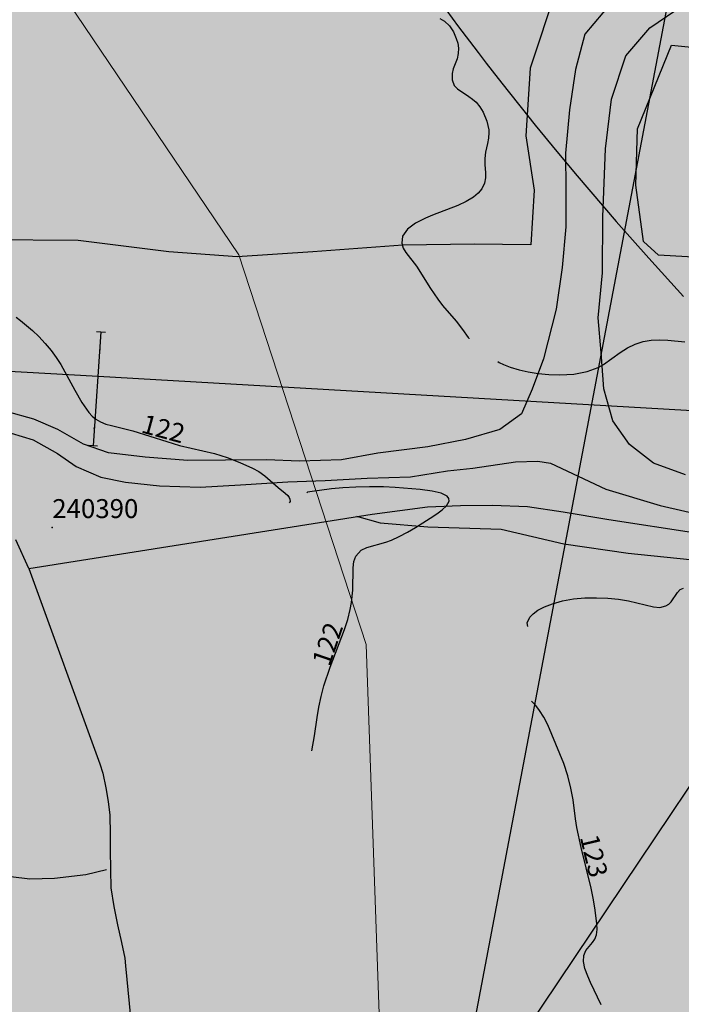
# Model space of a CAD drawing. Extents: x 24496248 to 24501472, y 6818601 to 6823692.
# Drawn here: x 24496990 to 24497064, y 6820937 to 6821047 of the extents above; entities that cross this region are included whole.
import ezdxf

# ---------------------------------------------------------------- set-up
doc = ezdxf.new("R2010")
doc.units = 0
for name, color, linetype in [('AK_KORTTELINRAJA', 3, 'Continuous'), ('AUDIT_I_130607124119-0', 253, 'Continuous'), ('Geo_I', 2, 'Continuous'), ('Geo_II', 3, 'Continuous'), ('Geo_IIIa', 4, 'Continuous'), ('Korkeuskayrat_N2000_Z', 253, 'Continuous'), ('Korkeuskayrat_N2000_Z_Annotaatio', 253, 'Continuous'), ('Maanpinta_viivat', 254, 'Continuous'), ('Paikannusjõrjestelmõt_pisteet', 253, 'Continuous'), ('Rajaviivat', 253, 'Continuous'), ('Sõhk÷johtoverkot_pisteet', 253, 'Continuous'), ('Sõhk÷johtoverkot_viivat', 253, 'Continuous'), ('Tieliikenneverkot_viivat', 253, 'Continuous'), ('Vesist÷t_viivat', 253, 'Continuous')]:
    doc.layers.add(name, color=color, linetype=linetype)
doc.styles.get("Standard").update_dxf_attribs({"font": 'romans.shx'})
pattern_1 = [(0, (0, 0), (1.09375, 2.1875), [0, -2.1875])]

msp = doc.modelspace()

# ---------------------------------------------------------------- hatches: boundary and pattern name
at = {"layer": 'Geo_I', "linetype": 'Continuous', "lineweight": 0, "transparency": 33554687}
h = msp.add_hatch(dxfattribs=at)
h.set_pattern_fill('DOTS', color=256, scale=35)
h.set_pattern_definition(pattern_1)
h.paths.add_polyline_path([(24496712.558, 6821049.049), (24496736.748, 6821026.008), (24496756.065, 6821017.055), (24496763.344, 6820998.031), (24496762.224, 6820974.53), (24496765.304, 6820963.619), (24496775.382, 6820963.619), (24496796.379, 6820989.078), (24496814.297, 6821011.46), (24496825.68, 6821023.82), (24496836.696, 6821033.078), (24496777.662, 6821043.832)])
h.paths.add_polyline_path([(24496858.526, 6821036.458), (24496863.706, 6821021.482), (24496859.026, 6820993.712), (24496845.864, 6820962.727), (24496811.933, 6820931.158), (24496790.58, 6820920.635), (24496788.825, 6820910.988), (24496791.295, 6820897.991), (24496791.477, 6820880.36), (24496785.982, 6820869.343), (24496814.562, 6820876.899), (24496847.455, 6820903.851), (24496876.946, 6820901.081), (24496905.176, 6820870.098), (24496932.142, 6820852.405), (24496940.457, 6820866.09), (24496977.628, 6820887.107), (24496984.279, 6820915.705), (24496967.369, 6820940.9), (24496940.004, 6820969.783), (24496956.871, 6821017.467), (24496950.151, 6821031.234), (24496937.674, 6821038.726), (24496897.266, 6821051.513)])
h.paths.add_polyline_path([(24496876.929, 6821235.003), (24496852.441, 6821250.647), (24496860.82, 6821204.15), (24496848.794, 6821174.54), (24496848.764, 6821130.721), (24496877.145, 6821112.463), (24496920.248, 6821107.145), (24496950.403, 6821092.078), (24496994.113, 6821050.335), (24497014.046, 6821020.74), (24497028.284, 6820977.202), (24497029.818, 6820933.775), (24497035.248, 6820907.214), (24497079.261, 6820869.514), (24497107.733, 6820864.678), (24497138.4, 6820848.549), (24497147.984, 6820824.364), (24497141.102, 6820778.974), (24497144.772, 6820754.674), (24497256.027, 6820716.057), (24497243.399, 6820688.237), (24497248.742, 6820648.293), (24497262.787, 6820603.969), (24497280.529, 6820596.582), (24497312.315, 6820613.572), (24497350.016, 6820646.076), (24497370.714, 6820644.599), (24497366.545, 6820659.023), (24497366.911, 6820694.462), (24497373.492, 6820718.941), (24497377.113, 6820741.976), (24497361.842, 6820759.054), (24497300.029, 6820786.669), (24497282.04, 6820841.548), (24497276.235, 6820866.494), (24497275.654, 6820894.34), (24497285.523, 6820919.865), (24497267.173, 6820921.996), (24497243.927, 6820914.529), (24497211.34, 6820914.529), (24497173.356, 6820909.551), (24497151.147, 6820900.424), (24497114.409, 6820905.402), (24497095.521, 6820911.418), (24497085.179, 6820924.008), (24497073.727, 6820943.36), (24497079.581, 6820958.332), (24497102.37, 6820967.214), (24497120.843, 6820979.866), (24497141.392, 6820987.126), (24497178.936, 6820995.657), (24497162.529, 6821037.817), (24497138.33, 6821035.915), (24497122.225, 6821036.769), (24497101.897, 6821043.523), (24497094.284, 6821051.674), (24497077.426, 6821058.467), (24497059.753, 6821061.728), (24497041.264, 6821061.728), (24496986.07, 6821077.487), (24496979.544, 6821088.627), (24496976.554, 6821106.56), (24496981.72, 6821125.58), (24496936.563, 6821152.488), (24496911.792, 6821135.985), (24496883.351, 6821141.028), (24496875.041, 6821158.055), (24496877.388, 6821178.618), (24496883.81, 6821196.496), (24496878.764, 6821212.999)])
at = {"layer": 'Geo_II', "linetype": 'Continuous', "lineweight": 0, "transparency": 33554687}
h = msp.add_hatch(dxfattribs=at)
h.set_pattern_fill('DOTS', color=256, scale=35)
h.set_pattern_definition(pattern_1)
h.paths.add_polyline_path([(24496825.584, 6821398.058), (24496839.055, 6821382.442), (24496863.033, 6821374.365), (24496898.597, 6821377.057), (24496923.384, 6821386.212), (24496929.042, 6821403.712), (24496920.69, 6821432.79), (24496904.794, 6821443.021), (24496860.339, 6821440.329), (24496832.589, 6821444.368), (24496818.04, 6821439.521), (24496819.657, 6821418.79)])
h.paths.add_polyline_path([(24497700.797, 6820941.714), (24497699.18, 6820931.822), (24497708.215, 6820921.506), (24497703.046, 6820911.734), (24497694.904, 6820906.35), (24497670.681, 6820894.039), (24497641.562, 6820892.503), (24497599.236, 6820918.943), (24497560.122, 6820914.728), (24497525.267, 6820916.5), (24497520.744, 6820930.937), (24497524.969, 6820957.347), (24497519.41, 6820975.866), (24497510.144, 6820998.089), (24497513.85, 6821015.991), (24497523.733, 6821036.362), (24497534.852, 6821051.795), (24497514.965, 6821059.932), (24497491.363, 6821056.208), (24497483.909, 6821068.002), (24497472.108, 6821069.243), (24497440.431, 6821060.553), (24497413.723, 6821048.76), (24497394.469, 6821056.208), (24497375.835, 6821082.277), (24497317.45, 6821166.071), (24497301.302, 6821191.52), (24497292.606, 6821215.106), (24497280.805, 6821239.934), (24497257.202, 6821255.452), (24497231.116, 6821268.486), (24497195.091, 6821278.417), (24497160.308, 6821290.21), (24497135.783, 6821300.044), (24497121.752, 6821317.571), (24497105.773, 6821341.719), (24497088.624, 6821357.687), (24497038.841, 6821400.742), (24497013.806, 6821437.096), (24497013.504, 6821487.528), (24497021.474, 6821518.128), (24497010.475, 6821560.211), (24497013.537, 6821594.992), (24497012.677, 6821621.349), (24497000.934, 6821637.726), (24497027.224, 6821640.325), (24497041.669, 6821652.739), (24497038.202, 6821683.341), (24497026.256, 6821697.993), (24497052.194, 6821709.584), (24497070.227, 6821712.83), (24497088.098, 6821702.264), (24497083.024, 6821673.682), (24497074.432, 6821671.464), (24497060.152, 6821664.54), (24497059.336, 6821643.788), (24497047.939, 6821622.335), (24497038.133, 6821602.737), (24497049.931, 6821582.278), (24497069.974, 6821551.615), (24497069.092, 6821530.474), (24497084.958, 6821511.976), (24497093.773, 6821473.659), (24497114.487, 6821470.576), (24497146.66, 6821481.587), (24497173.544, 6821503.608), (24497177.063, 6821518.989), (24497155.475, 6821572.756), (24497139.168, 6821584.207), (24497163.457, 6821603.544), (24497199.815, 6821617.674), (24497239.815, 6821584.636), (24497223.795, 6821567.619), (24497207.282, 6821511.131), (24497218.714, 6821467.338), (24497125.987, 6821420.371), (24497127.893, 6821375.943), (24497183.939, 6821372.706), (24497265.078, 6821339.766), (24497390.831, 6821268.046), (24497457.29, 6821267.734), (24497447.341, 6821229.94), (24497407.554, 6821229.185), (24497372.048, 6821232.96), (24497346.111, 6821217.106), (24497336.29, 6821199.994), (24497336.542, 6821182.882), (24497367.236, 6821156.057), (24497409.93, 6821153.239), (24497449.402, 6821134.724), (24497485.288, 6821104.146), (24497516.011, 6821086.371), (24497552.832, 6821072.696), (24497571.469, 6821033.552), (24497585.18, 6820976.894), (24497619.643, 6820941.714)])
h.paths.add_polyline_path([(24497163.635, 6821073.524), (24497166.608, 6821058.739), (24497170.414, 6821052.761), (24497162.529, 6821037.817), (24497138.33, 6821035.915), (24497120.114, 6821037.274), (24497101.897, 6821043.523), (24497094.284, 6821051.674), (24497077.426, 6821058.467), (24497059.753, 6821061.728), (24497041.264, 6821061.728), (24497014.075, 6821069.607), (24496986.07, 6821077.487), (24496979.544, 6821088.627), (24496976.554, 6821106.56), (24496981.72, 6821125.58), (24496993.683, 6821147.317), (24497007.821, 6821163.347), (24497039.633, 6821166.608), (24497063.016, 6821170.14), (24497087.214, 6821173.401), (24497104.549, 6821184.295), (24497117.548, 6821163.51), (24497121.443, 6821138.867), (24497128.184, 6821111.786), (24497144.255, 6821098.087), (24497151.818, 6821093.127)])
h.paths.add_polyline_path([(24498541.366, 6820917.097), (24498557.894, 6820917.905), (24498582.092, 6820563.363), (24498592.385, 6820564.027), (24498554.211, 6820542.161), (24498509.424, 6820542.818), (24498455.556, 6820556.613), (24498429.709, 6820583.172), (24498420.134, 6820615.651), (24498379.381, 6820658.103), (24498344.299, 6820688.547), (24498331.163, 6820737.238), (24498302.198, 6820756.566), (24498292.483, 6820771.785), (24498310.279, 6820778.543), (24498333.413, 6820793.836), (24498367.224, 6820808.775), (24498396.053, 6820811.62), (24498418.475, 6820809.13), (24498432.356, 6820785.3), (24498433.424, 6820765.738), (24498442.677, 6820748.311), (24498464.744, 6820742.62), (24498495.604, 6820758.706), (24498545.05, 6820808.79), (24498552.434, 6820823.771), (24498554.391, 6820864.137), (24498545.676, 6820877.478)])
edge = h.paths.add_edge_path()
edge.add_line((24498141.572, 6820382.763), (24498114.399, 6820403.415))
edge.add_line((24498114.399, 6820403.415), (24498129.395, 6820439.259))
edge.add_line((24498129.395, 6820439.259), (24498115.402, 6820493.048))
edge.add_line((24498115.402, 6820493.048), (24498188.305, 6820547.468))
edge.add_line((24498188.305, 6820547.468), (24498220.524, 6820582.843))
edge.add_line((24498220.524, 6820582.843), (24498200.5, 6820599.694))
edge.add_line((24498200.5, 6820599.694), (24498138.32, 6820581.79))
edge.add_line((24498138.32, 6820581.79), (24498077.195, 6820565.465))
edge.add_line((24498077.195, 6820565.465), (24498081.44, 6820596.555))
edge.add_line((24498081.44, 6820596.555), (24498043.89, 6820612.939))
edge.add_line((24498043.89, 6820612.939), (24497985.186, 6820603.954))
edge.add_line((24497985.186, 6820603.954), (24497938.645, 6820593.913))
edge.add_line((24497938.645, 6820593.913), (24497943.934, 6820563.787))
edge.add_line((24497943.934, 6820563.787), (24497966.675, 6820532.605))
edge.add_line((24497966.675, 6820532.605), (24497942.307, 6820513.207))
edge.add_line((24497942.307, 6820513.207), (24497909.218, 6820495.274))
edge.add_line((24497909.218, 6820495.274), (24497893.515, 6820481.03))
edge.add_line((24497893.515, 6820481.03), (24497862.109, 6820467.51))
edge.add_line((24497862.109, 6820467.51), (24497847.877, 6820453.094))
edge.add_line((24497847.877, 6820453.094), (24497820.282, 6820448.111))
edge.add_line((24497820.282, 6820448.111), (24497803.991, 6820442.462))
edge.add_line((24497803.991, 6820442.462), (24497802.329, 6820412.892))
edge.add_line((24497802.329, 6820412.892), (24497791.823, 6820396.314))
edge.add_line((24497791.823, 6820396.314), (24497760.733, 6820394.31))
edge.add_line((24497760.733, 6820394.31), (24497742.681, 6820398.319))
edge.add_line((24497742.681, 6820398.319), (24497734.323, 6820374.6))
edge.add_line((24497734.323, 6820374.6), (24497751.038, 6820345.201))
edge.add_line((24497751.038, 6820345.201), (24497763.73, 6820321.417))
edge.add_line((24497763.73, 6820321.417), (24497947.182, 6820290.425))
edge.add_line((24497947.182, 6820290.425), (24498029.599, 6820335.467))
edge.add_line((24498029.599, 6820335.467), (24498066.908, 6820372.751))
edge.add_line((24498066.908, 6820372.751), (24498092.891, 6820389.395))
edge.add_arc((24498207.141, 6821046.019), 666.489, 260.129612, 264.354206)
h.paths.add_polyline_path([(24497650.874, 6820434.823), (24497654.519, 6820454.108), (24497619.354, 6820479.392), (24497610.777, 6820500.177), (24497608.204, 6820520.961), (24497586.119, 6820532.961), (24497545.165, 6820542.175), (24497534.873, 6820552.888), (24497540.019, 6820560.602), (24497570.466, 6820562.316), (24497581.831, 6820572.387), (24497566.873, 6820580.403), (24497526.305, 6820579.017), (24497496.485, 6820560.306), (24497497.872, 6820540.555), (24497525.264, 6820521.844), (24497551.715, 6820504.784), (24497555.891, 6820489.83), (24497546.843, 6820481.136), (24497524.222, 6820482.527), (24497517.61, 6820460.965), (24497564.658, 6820416.794), (24497580.684, 6820382.095), (24497621.495, 6820383.032), (24497636.164, 6820408.862)])
h.paths.add_polyline_path([(24497671.563, 6820638.304), (24497673.125, 6820651.026), (24497671.793, 6820670.327), (24497671.793, 6820695.173), (24497662.025, 6820712.92), (24497660.027, 6820720.463), (24497682.005, 6820727.784), (24497728.677, 6820761.883), (24497727.249, 6820786.144), (24497695.645, 6820798.311), (24497661.768, 6820790.851), (24497639.374, 6820790.851), (24497641.097, 6820813.803), (24497633.058, 6820833.313), (24497614.11, 6820844.789), (24497571.62, 6820847.658), (24497543.484, 6820843.067), (24497505.014, 6820843.067), (24497467.691, 6820851.674), (24497447.595, 6820874.053), (24497462.632, 6820882.527), (24497490.39, 6820895.382), (24497491.744, 6820913.649), (24497525.267, 6820916.5), (24497520.852, 6820931.071), (24497497.623, 6820934.281), (24497472.436, 6820932.694), (24497456.098, 6820918.862), (24497449.291, 6820905.029), (24497435.449, 6820898.907), (24497393.697, 6820900.494), (24497382.805, 6820908.431), (24497359.66, 6820919.995), (24497331.069, 6820925.664), (24497285.523, 6820919.865), (24497275.654, 6820894.34), (24497276.235, 6820866.494), (24497282.04, 6820841.548), (24497300.029, 6820786.669), (24497330.572, 6820773.952), (24497361.842, 6820759.054), (24497377.113, 6820741.976), (24497373.492, 6820718.941), (24497366.911, 6820694.462), (24497366.545, 6820659.023), (24497370.09, 6820646.111), (24497377.367, 6820631.302), (24497391.176, 6820629.388), (24497415.395, 6820633.789), (24497446.952, 6820628.655), (24497482.545, 6820619.121), (24497524.01, 6820620.221), (24497554.833, 6820628.655), (24497569.144, 6820638.922), (24497583.455, 6820657.624), (24497621.25, 6820649.923), (24497643.634, 6820640.023), (24497656.63, 6820635.625)])
at = {"layer": 'Geo_IIIa', "linetype": 'Continuous', "lineweight": 0, "transparency": 33554687}
h = msp.add_hatch(dxfattribs=at)
h.set_pattern_fill('DOTS', color=256, scale=35)
h.set_pattern_definition(pattern_1)
h.paths.add_polyline_path([(24497725.4, 6820926.514), (24497693.62, 6820905.501), (24497670.681, 6820894.039), (24497642.485, 6820892.606), (24497614.528, 6820908.844), (24497599.236, 6820918.943), (24497561.334, 6820914.667), (24497525.267, 6820916.5), (24497522.822, 6820895.118), (24497529.546, 6820867.017), (24497544.829, 6820859.075), (24497572.949, 6820863.351), (24497602.903, 6820871.293), (24497631.635, 6820861.519), (24497669.536, 6820825.476), (24497684.208, 6820812.036), (24497712.328, 6820803.483), (24497732.501, 6820797.374), (24497746.561, 6820785.156), (24497769.18, 6820784.546), (24497781.406, 6820801.651), (24497776.516, 6820827.308), (24497742.894, 6820835.25), (24497723.332, 6820840.748), (24497714.773, 6820858.464), (24497725.166, 6820883.511), (24497738.003, 6820901.838), (24497745.339, 6820911.001), (24497739.226, 6820925.663)])
h.paths.add_polyline_path([(24497724.019, 6820642.13), (24497710.618, 6820629.886), (24497693.388, 6820629.121), (24497671.563, 6820638.304), (24497656.63, 6820635.625), (24497653.95, 6820601.188), (24497662.038, 6820588.966), (24497673.951, 6820582.821), (24497698.93, 6820588.582), (24497711.228, 6820597.799), (24497730.827, 6820597.031), (24497687.402, 6820544.418), (24497695.088, 6820525.6), (24497724.294, 6820515.615), (24497771.562, 6820598.951), (24497804.227, 6820591.27), (24497843.809, 6820566.692), (24497857.644, 6820567.46), (24497868.404, 6820581.285), (24497869.557, 6820603.559), (24497854.954, 6820615.08), (24497851.495, 6820623.145), (24497833.818, 6820622.377), (24497788.471, 6820633.514), (24497783.091, 6820646.955), (24497789.24, 6820661.549), (24497800.769, 6820670.765), (24497822.673, 6820671.534), (24497852.648, 6820667.693), (24497872.247, 6820674.606), (24497889.541, 6820713.393), (24497888.003, 6820736.051), (24497876.09, 6820747.957), (24497854.185, 6820749.493), (24497834.971, 6820734.515), (24497819.599, 6820706.097), (24497811.913, 6820697.264), (24497777.327, 6820687.663), (24497767.335, 6820673.07), (24497760.418, 6820653.484), (24497738.897, 6820636.586), (24497731.596, 6820635.05)])
h.paths.add_polyline_path([(24498523.855, 6820928.457), (24498506.845, 6820925.66), (24498489.835, 6820908.661), (24498454.953, 6820892.738), (24498432.775, 6820848.628), (24498417.057, 6820832.92), (24498397.032, 6820832.49), (24498371.194, 6820850.779), (24498338.432, 6820882.316), (24498311.903, 6820881.93), (24498299.106, 6820867.841), (24498286.743, 6820837.062), (24498269.391, 6820814.954), (24498266.002, 6820814.207), (24498245.693, 6820793.166), (24498226.121, 6820783.454), (24498184.194, 6820779.645), (24498152.126, 6820790.159), (24498145.328, 6820809.005), (24498140.065, 6820834.644), (24498122.961, 6820829.604), (24498109.614, 6820807.573), (24498090.59, 6820794.761), (24498074.013, 6820790.896), (24498029.22, 6820790.232), (24498008.909, 6820778.832), (24498011.691, 6820757.144), (24498028.107, 6820739.21), (24498047.723, 6820734.066), (24498066.504, 6820739.21), (24498107.405, 6820737.403), (24498112.036, 6820720.568), (24498097.8, 6820699.228), (24498093.885, 6820685.712), (24498101.359, 6820665.795), (24498124.493, 6820663.661), (24498138.018, 6820688.558), (24498142.289, 6820709.187), (24498154.034, 6820728.749), (24498172.541, 6820733.728), (24498186.777, 6820721.635), (24498208.844, 6820697.45), (24498216.318, 6820692.826), (24498239.452, 6820702.073), (24498232.334, 6820723.414), (24498221.657, 6820735.506), (24498225.216, 6820753.29), (24498250.486, 6820764.671), (24498292.483, 6820771.785), (24498310.279, 6820778.543), (24498333.413, 6820793.836), (24498367.224, 6820808.775), (24498396.053, 6820811.62), (24498418.475, 6820809.13), (24498432.356, 6820785.3), (24498433.424, 6820765.738), (24498442.677, 6820748.311), (24498464.744, 6820742.62), (24498495.604, 6820758.706), (24498545.05, 6820808.79), (24498552.434, 6820823.771), (24498554.391, 6820864.137), (24498545.857, 6820875.806), (24498541.366, 6820917.097)])
h.paths.add_polyline_path([(24498270.938, 6820187.187), (24498223.397, 6820127.308), (24498222.831, 6820144.123), (24498214.267, 6820166.295), (24498192.081, 6820180.687), (24498153.157, 6820178.353), (24498146.929, 6820190.412), (24498158.606, 6820216.862), (24498166.391, 6820222.697), (24498173.397, 6820239.423), (24498172.619, 6820262.373), (24498166.181, 6820279.594), (24498146.29, 6820308.874), (24498161.459, 6820322.587), (24498194.207, 6820329.349), (24498235.766, 6820339.56), (24498244.25, 6820330.167), (24498241.653, 6820304.218), (24498226.721, 6820287.341), (24498216.876, 6820267.05), (24498216.177, 6820241.912), (24498226.486, 6820218.056), (24498248.179, 6820200.404)])
h.paths.add_polyline_path([(24498207.482, 6820107.261), (24498190.624, 6820111.727), (24498172.672, 6820112.578), (24498143.688, 6820127.697), (24498130.31, 6820122.286), (24498122.825, 6820106.849), (24498131.425, 6820097.936), (24498131.266, 6820082.34), (24498123.621, 6820074.382), (24498111.841, 6820066.266), (24498092.871, 6820055.253), (24498065.819, 6820050.39), (24498049.564, 6820043.211), (24498024.072, 6820045.677), (24498001.869, 6820054.716), (24497988.711, 6820059.236), (24497967.33, 6820055.127), (24497945.087, 6820056.457), (24497921.566, 6820072.472), (24497889.256, 6820082.804), (24497861.082, 6820101.918), (24497845.056, 6820124.907), (24497814.298, 6820156.937), (24497811.196, 6820174.76), (24497797.642, 6820193.6), (24497791.156, 6820217.71), (24497778.963, 6820228.339), (24497759.507, 6820228.598), (24497750.686, 6820214.08), (24497751.465, 6820203.71), (24497767.549, 6820194.378), (24497777.407, 6820182.193), (24497772.737, 6820171.564), (24497732.331, 6820162.605), (24497719.883, 6820147.677), (24497716.564, 6820118.651), (24497738.971, 6820093.771), (24497772.996, 6820065.989), (24497805.776, 6820071.794), (24497814.075, 6820060.598), (24497810.755, 6820043.182), (24497801.627, 6820027.011), (24497802.872, 6820004.204), (24497816.98, 6819993.423), (24497849.345, 6819984.715), (24497880.881, 6819983.886), (24497897.132, 6819978.236), (24497936.52, 6819943.045), (24497960.257, 6819932.879), (24497965.367, 6819904.484), (24497986.055, 6819897.815), (24497997.4, 6819873.14), (24498019.836, 6819870.912), (24498074.12, 6819939.285), (24498146.271, 6820030.163)])
h.paths.add_polyline_path([(24496696.881, 6821248.802), (24496728.859, 6821233.518), (24496739.982, 6821271.866), (24496745.821, 6821285.483), (24496746.377, 6821297.432), (24496739.148, 6821307.714), (24496727.19, 6821326.332), (24496719.916, 6821332.662), (24496746.924, 6821422.381), (24496761.81, 6821421.331), (24496805.066, 6821408.555), (24496817.85, 6821394.379), (24496816.449, 6821369.528), (24496834.137, 6821369.878), (24496853.401, 6821361.128), (24496860.582, 6821333.126), (24496896.483, 6821347.127), (24496917.148, 6821347.477), (24496934.836, 6821336.626), (24496941.507, 6821306.977), (24496924.92, 6821279.725), (24496870.66, 6821267.925), (24496852.386, 6821250.506), (24496860.82, 6821204.15), (24496848.794, 6821174.54), (24496848.764, 6821130.721), (24496877.145, 6821112.463), (24496920.248, 6821107.145), (24496950.403, 6821092.078), (24496994.113, 6821050.335), (24497014.046, 6821020.74), (24497028.284, 6820977.202), (24497029.818, 6820933.775), (24497035.248, 6820907.214), (24497079.261, 6820869.514), (24497107.733, 6820864.678), (24497138.4, 6820848.549), (24497147.984, 6820824.364), (24497141.102, 6820778.974), (24497144.772, 6820754.674), (24497256.027, 6820716.057), (24497243.399, 6820688.237), (24497248.742, 6820648.293), (24497262.787, 6820603.969), (24497280.529, 6820596.582), (24497312.315, 6820613.572), (24497350.016, 6820646.076), (24497370.714, 6820644.599), (24497377.367, 6820631.302), (24497350.016, 6820610.618), (24497348.537, 6820591.411), (24497330.057, 6820564.078), (24497292.356, 6820551.519), (24497266.483, 6820550.781), (24497239.871, 6820557.429), (24497208.824, 6820571.465), (24497180.733, 6820576.636), (24497163.399, 6820570.196), (24497150.387, 6820559.979), (24497140.629, 6820546.976), (24497111.817, 6820540.01), (24497082.076, 6820514.933), (24497056.052, 6820497.75), (24497024.452, 6820497.286), (24496989.183, 6820514.112), (24496970.06, 6820521.103), (24496936.945, 6820522.035), (24496915.953, 6820513.398), (24496890.361, 6820487.823), (24496881.958, 6820479.425), (24496871.645, 6820469.894), (24496848.24, 6820466.051), (24496840.513, 6820480.208), (24496869.766, 6820516.428), (24496869.766, 6820529.666), (24496833.89, 6820518.818), (24496825.611, 6820552.281), (24496847.872, 6820577.469), (24496883.064, 6820600.834), (24496861.832, 6820618.543), (24496827.212, 6820630.962), (24496798.511, 6820654.913), (24496768.329, 6820664.967), (24496749.688, 6820660.236), (24496741.995, 6820635.693), (24496745.25, 6820607.898), (24496758.861, 6820576.259), (24496757.085, 6820550.829), (24496736.373, 6820541.071), (24496708.855, 6820546.985), (24496689.326, 6820571.232), (24496675.62, 6820577.482), (24496659.251, 6820580.828), (24496641.208, 6820600.531), (24496635.814, 6820629.901), (24496620.933, 6820649.047), (24496616.841, 6820668.007), (24496629.877, 6820701.427), (24496612.181, 6820716.756), (24496606.497, 6820742.466), (24496624.146, 6820770.584), (24496650.607, 6820790.778), (24496659.749, 6820796.547), (24496665.041, 6820816.741), (24496649.164, 6820829.722), (24496630.881, 6820823.953), (24496605.863, 6820795.105), (24496594.01, 6820801.769), (24496623.934, 6820886.837), (24496634.954, 6820878.741), (24496645.267, 6820874.708), (24496670.375, 6820875.53), (24496695.26, 6820869.107), (24496710.476, 6820842.728), (24496716.212, 6820796.112), (24496702.829, 6820767.645), (24496667.052, 6820723.859), (24496656.781, 6820702.842), (24496656.781, 6820669.117), (24496673.899, 6820659.831), (24496701.289, 6820664.23), (24496744.818, 6820712.617), (24496772.208, 6820730.213), (24496819.161, 6820725.325), (24496842.149, 6820691.6), (24496880.298, 6820660.808), (24496906.709, 6820659.831), (24496930.186, 6820715.55), (24496954.152, 6820734.123), (24496989.856, 6820739.988), (24497021.647, 6820744.387), (24497042.678, 6820743.41), (24497058.329, 6820760.517), (24497067.133, 6820783), (24497068.111, 6820807.438), (24497072.513, 6820829.921), (24497061.264, 6820840.186), (24497038.766, 6820840.674), (24497020.952, 6820831.922), (24496992.79, 6820799.618), (24496978.118, 6820799.618), (24496941.924, 6820815.747), (24496932.142, 6820852.405), (24496940.457, 6820866.09), (24496977.628, 6820887.107), (24496984.279, 6820915.705), (24496967.369, 6820940.9), (24496940.004, 6820969.783), (24496948.613, 6820991.291), (24496955.07, 6821009.726), (24496956.915, 6821018.329), (24496950.151, 6821031.234), (24496937.237, 6821038.609), (24496912.947, 6821046.904), (24496897.266, 6821051.513), (24496858.526, 6821036.458), (24496836.696, 6821033.078), (24496777.662, 6821043.832), (24496712.479, 6821049.055), (24496686.703, 6821065.28), (24496689.498, 6821073.226), (24496663.733, 6821084.119), (24496660.438, 6821125.58)])
h.paths.add_polyline_path([(24496887.534, 6821609.043), (24496841.073, 6821578.643), (24496841.35, 6821547.137), (24496837.478, 6821521.158), (24496858.496, 6821502.089), (24496888.087, 6821499.049), (24496900.809, 6821515.355), (24496918.508, 6821565.93), (24496922.656, 6821588.039), (24496907.999, 6821608.214)])
h.paths.add_polyline_path([(24497116.25, 6821588.171), (24497097.739, 6821580.243), (24497086.28, 6821566.149), (24497069.974, 6821551.615), (24497069.092, 6821530.474), (24497084.958, 6821511.976), (24497093.773, 6821473.659), (24497114.487, 6821470.576), (24497146.66, 6821481.587), (24497173.544, 6821503.608), (24497177.07, 6821519.023), (24497155.475, 6821572.756), (24497139.168, 6821584.207)])
h.paths.add_polyline_path([(24497104.549, 6821184.295), (24497117.548, 6821163.51), (24497121.566, 6821137.53), (24497128.184, 6821111.786), (24497144.255, 6821098.087), (24497151.818, 6821093.127), (24497163.635, 6821073.524), (24497181.598, 6821068.328), (24497194.124, 6821075.65), (24497201.687, 6821114.62), (24497187.27, 6821147.686), (24497164.108, 6821176.264), (24497143.239, 6821194.519), (24497120.439, 6821195.077)], flags=17)
h.paths.add_polyline_path([(24498420.749, 6821193.314), (24498381.36, 6821187.837), (24498364.234, 6821171.75), (24498354.644, 6821141.971), (24498356.356, 6821102.951), (24498362.521, 6821081.387), (24498383.072, 6821074.199), (24498430.682, 6821079.333), (24498452.945, 6821090.628), (24498467.674, 6821124.857), (24498470.071, 6821163.877), (24498454.315, 6821182.018)])
h.paths.add_polyline_path([(24497557.403, 6821499.881), (24497522.147, 6821469.983), (24497536.738, 6821433.995), (24497617.13, 6821418.542), (24497681.858, 6821376.154), (24497722.263, 6821395.088), (24497767.011, 6821417.607), (24497843.735, 6821425.871), (24497885.145, 6821430.469), (24497885.145, 6821448.861), (24497861.117, 6821460.101), (24497806.159, 6821461.634), (24497766.283, 6821478.237), (24497759.242, 6821517.251), (24497693.161, 6821431.207), (24497570.82, 6821451.979)])
h.paths.add_polyline_path([(24497828.046, 6820554.422), (24497803.404, 6820547.903), (24497784.078, 6820538.005), (24497761.369, 6820518.209), (24497745.908, 6820494.308), (24497760.886, 6820471.856), (24497775.864, 6820468.718), (24497837.709, 6820464.372), (24497862.109, 6820467.51), (24497893.515, 6820481.03), (24497909.218, 6820495.274), (24497911.15, 6820509.759)])

# ---------------------------------------------------------------- linework, layer by layer
at = {"layer": 'AK_KORTTELINRAJA'}
for p, q in [((24497037.181, 6821048.173), (24497038.617, 6821046.245)), ((24497038.617, 6821046.245), (24497039.824, 6821044.645)), ((24497039.824, 6821044.645), (24497040.802, 6821043.362)), ((24497040.802, 6821043.362), (24497041.71, 6821042.18)), ((24497041.71, 6821042.18), (24497043.044, 6821040.461)), ((24497043.044, 6821040.461), (24497044.152, 6821039.047)), ((24497044.152, 6821039.047), (24497045.607, 6821037.212)), ((24497045.607, 6821037.212), (24497047.176, 6821035.259)), ((24497047.176, 6821035.259), (24497049.581, 6821032.317)), ((24497049.581, 6821032.317), (24497051.868, 6821029.573)), ((24497051.868, 6821029.573), (24497056.219, 6821024.493)), ((24497056.219, 6821024.493), (24497059.865, 6821020.371)), ((24497059.865, 6821020.371), (24497063.765, 6821016.083))]:
    msp.add_line(p, q, dxfattribs=at)
at = {"layer": 'Geo_I', "linetype": 'Continuous', "lineweight": 0, "flags": 128}
msp.add_lwpolyline([(24496848.764, 6821130.721), (24496877.145, 6821112.463), (24496920.248, 6821107.145), (24496950.403, 6821092.078), (24496994.113, 6821050.335), (24497014.046, 6821020.74), (24497028.284, 6820977.202), (24497029.818, 6820933.775)], dxfattribs=at)
at = {"layer": 'Geo_IIIa', "linetype": 'Continuous', "lineweight": 0, "flags": 128}
msp.add_lwpolyline([(24496870.66, 6821267.925), (24496852.386, 6821250.506), (24496860.82, 6821204.15), (24496848.794, 6821174.54), (24496848.764, 6821130.721), (24496877.145, 6821112.463), (24496920.248, 6821107.145), (24496950.403, 6821092.078), (24496994.113, 6821050.335), (24497014.046, 6821020.74), (24497028.284, 6820977.202), (24497029.818, 6820933.775), (24497035.248, 6820907.214), (24497079.261, 6820869.514), (24497107.733, 6820864.678), (24497138.4, 6820848.549), (24497147.984, 6820824.364), (24497141.102, 6820778.974), (24497144.772, 6820754.674), (24497256.027, 6820716.057)], dxfattribs=at)
at = {"layer": 'Korkeuskayrat_N2000_Z', "linetype": 'Continuous'}
for points in [[(24497036.527, 6821047.176), (24497037.059, 6821046.881), (24497037.594, 6821046.353), (24497038.03, 6821045.688), (24497038.365, 6821044.952), (24497038.536, 6821044.401), (24497038.618, 6821043.851), (24497038.583, 6821043.245), (24497038.444, 6821042.665), (24497038.027, 6821041.564), (24497037.882, 6821041.036), (24497037.881, 6821040.306), (24497038.138, 6821039.67), (24497038.492, 6821039.31), (24497039.752, 6821038.474), (24497040.167, 6821038.166), (24497040.563, 6821037.808), (24497041, 6821037.286), (24497041.371, 6821036.688), (24497041.777, 6821035.713), (24497041.98, 6821034.712), (24497041.996, 6821034.424), (24497041.962, 6821033.795), (24497041.859, 6821033.212), (24497041.631, 6821032.241), (24497041.546, 6821031.531), (24497041.545, 6821030.842), (24497041.626, 6821029.929), (24497041.623, 6821029.369), (24497041.521, 6821028.781), (24497041.22, 6821028.122), (24497040.817, 6821027.639), (24497040.281, 6821027.195), (24497039.467, 6821026.711), (24497038.53, 6821026.281), (24497035.688, 6821025.176), (24497034.926, 6821024.852), (24497033.789, 6821024.279), (24497032.894, 6821023.63), (24497032.353, 6821022.862), (24497032.266, 6821022.059), (24497032.423, 6821021.519), (24497032.706, 6821021.013), (24497033.899, 6821019.508), (24497035.465, 6821017.013), (24497036.301, 6821015.791), (24497036.835, 6821015.11), (24497038.332, 6821013.335), (24497039.062, 6821012.403), (24497039.68, 6821011.502), (24497039.806, 6821011.401), (24497039.832, 6821011.47)], [(24496989.163, 6821013.803), (24496989.668, 6821013.429), (24496990.996, 6821012.318), (24496991.728, 6821011.614), (24496992.421, 6821010.864), (24496993.074, 6821010.07), (24496993.665, 6821009.265), (24496994.165, 6821008.493), (24496995.728, 6821005.64), (24496996.537, 6821004.254), (24496997.304, 6821003.148), (24496997.677, 6821002.729), (24496998.094, 6821002.376), (24496998.619, 6821002.075), (24496999.201, 6821001.846), (24496999.824, 6821001.663), (24497002.218, 6821001.071), (24497006.023, 6820999.874), (24497007.449, 6820999.457), (24497011.355, 6820998.544), (24497012.755, 6820998.103), (24497014.187, 6820997.557), (24497015.607, 6820996.91), (24497016.289, 6820996.523), (24497016.95, 6820996.058), (24497018.442, 6820994.743), (24497019.243, 6820994.12), (24497019.535, 6820993.845), (24497019.682, 6820993.648), (24497019.767, 6820993.458), (24497019.785, 6820993.196), (24497019.697, 6820993.042)], [(24497042.996, 6821008.85), (24497043.159, 6821008.727), (24497043.642, 6821008.499), (24497044.396, 6821008.211), (24497045.375, 6821007.911), (24497046.396, 6821007.673), (24497047.52, 6821007.484), (24497048.711, 6821007.363), (24497049.927, 6821007.326), (24497051.509, 6821007.425), (24497052.974, 6821007.7), (24497054.23, 6821008.151), (24497054.827, 6821008.486), (24497056.673, 6821009.857), (24497057.478, 6821010.364), (24497058.338, 6821010.778), (24497059.251, 6821011.068), (24497060.143, 6821011.207), (24497061.072, 6821011.247), (24497061.991, 6821011.22), (24497063.882, 6821011.039)], [(24497022.214, 6820965.322), (24497022.52, 6820967.007), (24497022.81, 6820969.044), (24497023.011, 6820970.212), (24497023.264, 6820971.39), (24497023.575, 6820972.569), (24497024.281, 6820974.677), (24497025.867, 6820978.887), (24497026.228, 6820980.005), (24497026.516, 6820981.102), (24497026.665, 6820981.888), (24497026.804, 6820983.263), (24497026.843, 6820985.769), (24497026.927, 6820986.48), (24497027.13, 6820987.08), (24497027.729, 6820987.736), (24497028.346, 6820988.039), (24497030.493, 6820988.65), (24497031.103, 6820988.881), (24497031.99, 6820989.282), (24497032.89, 6820989.751), (24497033.784, 6820990.264), (24497035.446, 6820991.307), (24497036.174, 6820991.79), (24497036.798, 6820992.249), (24497037.266, 6820992.693), (24497037.546, 6820993.235), (24497037.51, 6820993.529), (24497037.324, 6820993.793), (24497036.687, 6820994.111), (24497035.662, 6820994.35), (24497034.335, 6820994.529), (24497031.529, 6820994.755), (24497030.224, 6820994.814), (24497028.655, 6820994.835), (24497027.127, 6820994.8), (24497025.696, 6820994.71), (24497024.431, 6820994.583), (24497022, 6820994.277), (24497021.737, 6820994.222), (24497021.647, 6820994.172)], [(24497046.363, 6820979.222), (24497046.286, 6820979.64), (24497046.581, 6820980.243), (24497046.957, 6820980.641), (24497047.476, 6820981.021), (24497048.219, 6820981.405), (24497049.102, 6820981.74), (24497050.217, 6820982.068), (24497051.44, 6820982.31), (24497052.718, 6820982.42), (24497054.036, 6820982.426), (24497055.284, 6820982.369), (24497056.488, 6820982.257), (24497057.6, 6820982.087), (24497060.382, 6820981.395), (24497061.103, 6820981.343), (24497061.781, 6820981.506), (24497062.104, 6820981.716), (24497062.372, 6820981.985), (24497063.089, 6820983.024), (24497063.392, 6820983.338), (24497063.765, 6820983.507)], [(24497054.563, 6820936.927), (24497053.355, 6820939.413), (24497053.043, 6820940.121), (24497052.741, 6820940.981), (24497052.58, 6820941.759), (24497052.595, 6820942.424), (24497052.826, 6820942.988), (24497053.595, 6820943.897), (24497053.845, 6820944.279), (24497054.019, 6820944.744), (24497054.084, 6820945.33), (24497054.054, 6820946.006), (24497053.83, 6820947.767), (24497053.657, 6820948.849), (24497053.432, 6820949.982), (24497052.305, 6820954.498), (24497051.826, 6820956.74), (24497051.664, 6820957.716), (24497051.405, 6820959.826), (24497051.172, 6820961.131), (24497050.819, 6820962.519), (24497050.359, 6820963.917), (24497048.579, 6820968.231), (24497048.147, 6820969.078), (24497047.671, 6820969.812), (24497047.237, 6820970.364), (24497046.912, 6820970.719), (24497046.748, 6820970.854)]]:
    msp.add_lwpolyline(points, dxfattribs=at)
at = {"layer": 'Maanpinta_viivat', "linetype": 'Continuous'}
for points in [[(24497146.779, 6821079.942), (24497148.753, 6821073.829), (24497149.692, 6821066.522), (24497150.053, 6821061.828), (24497141.979, 6821052.61), (24497136.53, 6821049.995), (24497131.885, 6821049.394), (24497115.492, 6821050.607), (24497106.52, 6821052.817), (24497058.796, 6821058.282), (24497057.598, 6821057.827), (24497053.023, 6821055.319), (24497049.503, 6821050.408), (24497046.603, 6821041.612), (24497046.128, 6821034.05), (24497047.069, 6821027.987), (24497046.688, 6821021.882), (24497040.372, 6821021.967), (24497032.398, 6821021.821), (24497022.33, 6821021.09), (24497013.865, 6821020.525), (24497006.233, 6821021.075), (24496996.093, 6821022.376), (24496985.978, 6821022.417)], [(24497214.095, 6821016.82), (24497203.217, 6821015.986), (24497191.601, 6821014.375), (24497169.594, 6821014.809), (24497157.793, 6821015.51), (24497145.418, 6821015.343), (24497133.517, 6821015.252), (24497117.263, 6821016.053), (24497101.583, 6821017.716), (24497084.914, 6821019.34), (24497060.959, 6821020.718), (24497059.286, 6821022.246), (24497058.439, 6821028.545), (24497058.614, 6821034.844), (24497062.417, 6821044.186), (24497113.169, 6821039.157), (24497119.25, 6821039.11), (24497150.432, 6821042.346), (24497158.595, 6821047.738)], [(24497045.652, 6821002.991), (24497043.208, 6821001.234), (24497039.407, 6821000.108), (24497035.177, 6820999.294), (24497029.585, 6820998.605), (24497025.538, 6820997.847), (24497020.855, 6820997.69), (24497017.144, 6820997.829), (24497012.585, 6820997.797), (24497008.365, 6820997.779), (24497003.604, 6820998.127), (24496999.487, 6820998.616), (24496996.693, 6820999.606), (24496993.835, 6821001.239), (24496991.161, 6821002.372), (24496988.216, 6821003.216)], [(24496987.378, 6821001.201), (24496991.063, 6821000.076), (24496993.787, 6820998.544), (24496995.904, 6820997.09), (24496998.646, 6820995.912), (24497001.413, 6820995.348), (24497005.18, 6820994.919), (24497009.743, 6820994.775), (24497014.257, 6820995.043), (24497019.52, 6820995.402), (24497023.694, 6820995.547), (24497028.413, 6820995.808), (24497033.244, 6820995.935), (24497037.374, 6820996.628), (24497040.204, 6820996.902), (24497044.967, 6820997.635), (24497047.463, 6820997.689), (24497048.874, 6820997.461)], [(24497027.192, 6820991.53), (24497029.867, 6820990.808), (24497035.192, 6820990.362), (24497043.372, 6820990.103), (24497050.372, 6820988.462), (24497057.57, 6820987.408), (24497067.37, 6820986.4), (24497073.271, 6820985.415), (24497078.93, 6820984.278), (24497088.642, 6820982.725), (24497098.919, 6820981.964), (24497105.557, 6820981.9), (24497113.838, 6820981.424), (24497125.516, 6820980.2), (24497136.23, 6820978.891), (24497148.203, 6820977.807), (24497159.302, 6820976.845), (24497168.364, 6820975.521), (24497174.42, 6820972.542), (24497182.905, 6820969.202), (24497194.273, 6820968.008), (24497203.454, 6820970.434), (24497209.562, 6820973.381)], [(24497080.307, 6820985.045), (24497012.027, 6820883.253)], [(24496971.687, 6820975.682), (24496971.898, 6820973.949), (24496972.525, 6820971.129), (24496974.025, 6820968.175), (24496976.05, 6820965.927), (24496977.526, 6820963.725), (24496978.74, 6820961.409), (24496980.382, 6820959.02), (24496981.441, 6820955.918), (24496983.454, 6820953.11), (24496986.705, 6820951.494), (24496990.717, 6820951.013), (24496993.474, 6820951.069), (24496996.973, 6820951.476), (24496999.286, 6820952.065)]]:
    msp.add_lwpolyline(points, dxfattribs=at)
at = {"layer": 'Paikannusjõrjestelmõt_pisteet'}
msp.add_point((24496993.214, 6820990.276), dxfattribs=at)
at = {"layer": 'Rajaviivat', "linetype": 'Continuous'}
msp.add_lwpolyline([(24496957.89, 6820500.036), (24497063.283, 6821055.757)], dxfattribs=at)
at = {"layer": 'Sõhk÷johtoverkot_pisteet'}
for p in [(24496998.513, 6821010.15, 122.413), (24496997.913, 6821001.389, 122.257)]:
    msp.add_point(p, dxfattribs=at)
at = {"layer": 'Sõhk÷johtoverkot_viivat', "linetype": 'Continuous'}
for points in [[(24498603.136, 6820768.428), (24498423.17, 6820803.293), (24498238.124, 6820835.408), (24498045.307, 6820866.833), (24497830.253, 6820901.906), (24497656.321, 6820929.841), (24497441.318, 6820963.285), (24497230.113, 6820993.802), (24496998.356, 6821007.148), (24496742.723, 6821021.88), (24496645.32, 6821027.669)], [(24496998.65, 6821012.146), (24496997.777, 6820999.393)], [(24496998.151, 6821012.18), (24496999.149, 6821012.112)], [(24496998.275, 6820999.359), (24496997.278, 6820999.428)]]:
    msp.add_lwpolyline(points, dxfattribs=at)
at = {"layer": 'Tieliikenneverkot_viivat', "linetype": 'Continuous'}
for points in [[(24497055.742, 6821049.015), (24497052.729, 6821045.421), (24497051.68, 6821041.474), (24497050.992, 6821036.958), (24497050.564, 6821032.133), (24497050.618, 6821028.109), (24497050.601, 6821023.9), (24497050.173, 6821019.329), (24497049.507, 6821014.695), (24497048.102, 6821009.117), (24497046.838, 6821005.751), (24497045.652, 6821002.991)], [(24497063.963, 6820996.164), (24497060.389, 6820997.458), (24497057.73, 6820999.539), (24497055.864, 6821002.189), (24497054.853, 6821005.783), (24497054.532, 6821009.845), (24497054.223, 6821013.706), (24497054.684, 6821018.757), (24497054.728, 6821025.023), (24497055.036, 6821032.599), (24497055.695, 6821038.145), (24497057.304, 6821042.993), (24497059.981, 6821046.149), (24497062.792, 6821048.044)], [(24497048.874, 6820997.461), (24497055.086, 6820994.578), (24497061.157, 6820992.739), (24497068.937, 6820990.945), (24497075.664, 6820989.542), (24497082.12, 6820988.4), (24497090.434, 6820987.539), (24497097.628, 6820986.968), (24497106.118, 6820986.618), (24497114.852, 6820986.704), (24497124.172, 6820986.378), (24497133, 6820985.933), (24497141.16, 6820985.858), (24497150.433, 6820985.644), (24497160.345, 6820985.222), (24497170.385, 6820984.748), (24497178.349, 6820984.4), (24497186.647, 6820984.121), (24497194.118, 6820983.693), (24497201.887, 6820983.277), (24497209.948, 6820982.017)]]:
    msp.add_lwpolyline(points, dxfattribs=at)
at = {"layer": 'Vesist÷t_viivat', "linetype": 'Continuous'}
for points in [[(24496990.609, 6820985.705), (24497028.945, 6820991.761), (24497035.128, 6820992.575), (24497038.829, 6820992.752), (24497042.413, 6820992.767), (24497046.313, 6820992.636), (24497050.319, 6820992.027), (24497055.389, 6820991.171), (24497065.12, 6820989.683), (24497071.439, 6820988.612), (24497077.809, 6820987.202), (24497084.3, 6820985.948), (24497090.899, 6820984.995), (24497099.122, 6820984.489), (24497099.451, 6820985.58)], [(24496990.609, 6820985.705), (24496989.135, 6820988.902)], [(24496990.609, 6820985.705), (24496998.531, 6820963.87), (24496998.858, 6820962.816)], [(24496998.858, 6820962.816), (24496999.215, 6820961.197), (24496999.472, 6820959.662), (24496999.635, 6820958.115), (24496999.685, 6820955.989), (24496999.694, 6820954.252), (24496999.713, 6820952.001), (24496999.771, 6820950.001), (24497000.079, 6820947.923), (24497000.492, 6820945.857), (24497000.958, 6820943.88), (24497001.319, 6820942.147), (24497001.401, 6820941.293), (24497005.332, 6820900.707), (24497005.34, 6820899.63), (24497005.313, 6820898.024), (24497005.25, 6820896.412), (24497005.261, 6820895.296), (24497005.436, 6820894.334)]]:
    msp.add_lwpolyline(points, dxfattribs=at)

# ---------------------------------------------------------------- texts
at = {"layer": 'AUDIT_I_130607124119-0'}
msp.add_text('240390', height=2.117, rotation=0.00046, dxfattribs=at).set_placement((24496993.216, 6820991.334))
at = {"layer": 'Korkeuskayrat_N2000_Z_Annotaatio'}
for s, rotation, p in [('122', 344.80091, (24497003.038, 6821000.93)), ('122', 70.98209, (24497024.186, 6820974.642)), ('123', 283.36691, (24497052.162, 6820955.67))]:
    msp.add_text(s, height=2.117, rotation=rotation, dxfattribs=at).set_placement(p)

doc.saveas('drawing.dxf')
